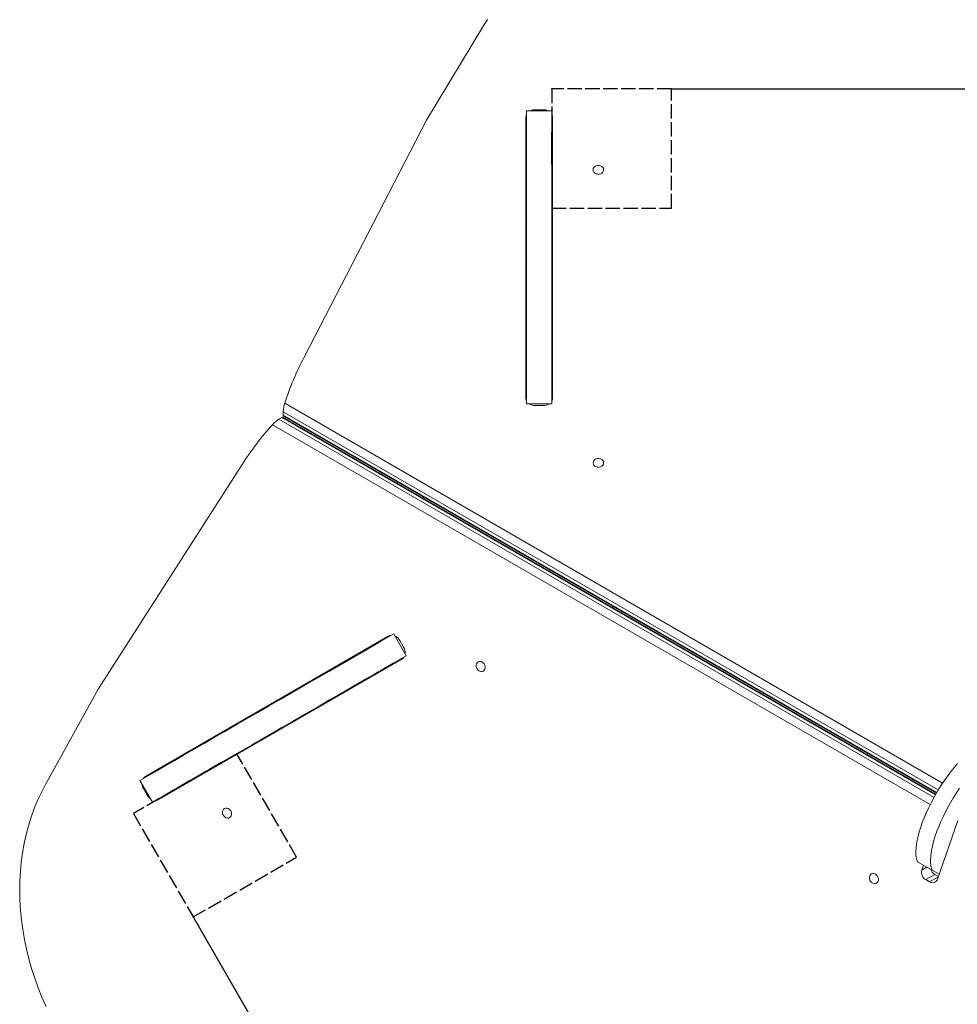
# Model space of a CAD drawing. Units: millimetres. Extents: x 4102 to 41735, y 5404 to 32156.
# Drawn here: x 35200 to 35984, y 6864 to 7687 of the extents above; entities that cross this region are included whole.
import ezdxf

# ---------------------------------------------------------------- set-up
doc = ezdxf.new("R2010")
doc.units = ezdxf.units.MM
doc.linetypes.add('ACAD_ISO02W100', pattern=[15, 12, -3])
doc.layers.add('DiKom', color=7, linetype='Continuous')
doc.layers.add('Невид.', color=5, linetype='ACAD_ISO02W100', lineweight=25)

msp = doc.modelspace()

# ---------------------------------------------------------------- linework, layer by layer
at = {"color": 7, "linetype": 'Continuous', "lineweight": 15}
for p, q in [((35587.463, 7681.413), (35540.391, 7603.439)), ((35624.074, 7611.224), (35645.074, 7611.224)), ((35631.374, 7612.04), (35637.774, 7612.04)), ((35631.374, 7611.224), (35631.374, 7612.04)), ((35637.774, 7611.224), (35637.774, 7612.04)), ((35540.391, 7603.439), (35437.981, 7405.057)), ((35623.38, 7371.036), (35623.374, 7605.505)), ((35645.774, 7605.505), (35645.78, 7371.036)), ((35645.774, 7605.505), (35645.774, 7596.854)), ((35645.779, 7370.953), (35645.774, 7596.854)), ((35624.063, 7529.715), (35624.066, 7529.722)), ((35624.063, 7529.715), (35624.066, 7529.715)), ((35624.128, 7517.822), (35623.376, 7516.519)), ((35645.776, 7514.99), (35645.077, 7514.99)), ((35645.077, 7511.695), (35645.776, 7511.695)), ((35645.779, 7385.184), (35645.08, 7385.184)), ((35624.074, 7371.548), (35624.074, 7368.373)), ((35421.755, 7366.543), (35972.074, 7048.836)), ((35624.08, 7366.134), (35645.08, 7366.134)), ((35637.78, 7364.5), (35631.38, 7364.5)), ((35416.871, 7353.239), (35419.368, 7354.68)), ((35419.368, 7354.68), (35966.069, 7039.06)), ((35966.401, 7039.64), (35420.191, 7354.976)), ((35420.438, 7356.535), (35420.439, 7359.418)), ((35967.141, 7040.914), (35420.438, 7356.535)), ((35420.439, 7359.418), (35968.419, 7043.06)), ((35420.604, 7355.668), (35966.804, 7040.337)), ((35961.668, 7030.834), (35411.359, 7348.536)), ((35964.848, 7036.882), (35416.871, 7353.239)), ((35386.116, 7315.224), (35265.507, 7127.325)), ((35502.997, 7308.101), (35502.594, 7307.403)), ((35502.632, 7307.381), (35503.035, 7308.079)), ((35515.623, 7299.881), (35516.026, 7300.579)), ((35537.681, 7288.077), (35537.278, 7287.379)), ((35523.376, 7155.336), (35512.876, 7173.522)), ((35305.209, 7054.427), (35508.28, 7171.677)), ((35508.355, 7171.719), (35312.7, 7058.751)), ((35517.941, 7168.017), (35521.141, 7162.475)), ((35519.48, 7152.278), (35316.409, 7035.028)), ((35521.444, 7154.218), (35506.873, 7145.806)), ((35506.873, 7145.806), (35507.223, 7145.201)), ((35506.873, 7145.805), (35506.873, 7145.806)), ((35507.222, 7145.2), (35506.873, 7145.805)), ((35265.507, 7127.325), (35221.511, 7047.566)), ((35413.444, 7116.919), (35412.759, 7115.732)), ((35408.262, 7113.927), (35407.55, 7112.695)), ((35381.449, 7097.569), (35382.208, 7098.884)), ((35382.278, 7098.924), (35381.548, 7097.66)), ((35377.469, 7071.09), (35394.447, 7080.891)), ((35394.796, 7080.287), (35394.447, 7080.891)), ((35397.648, 7081.934), (35397.3, 7082.538)), ((35377.469, 7071.09), (35351.997, 7056.383)), ((35305.209, 7054.427), (35312.7, 7058.751)), ((35311.106, 7032.775), (35300.607, 7050.961)), ((35351.739, 7056.206), (35321.284, 7038.622)), ((35351.478, 7055.955), (35321.473, 7038.631)), ((35304.256, 7044.639), (35303.549, 7044.231)), ((35306.749, 7038.688), (35303.549, 7044.231)), ((35307.457, 7039.096), (35306.749, 7038.688)), ((35984.784, 7017.488), (35967.809, 6968.442)), ((35951.128, 6982.942), (35963.371, 6975.862)), ((35954.739, 6975.974), (35956.146, 6980.04)), ((35958.961, 6978.412), (35954.739, 6975.974)), ((35963.371, 6975.862), (35969.215, 6972.503)), ((35965.399, 6972.471), (35957.909, 6968.147)), ((35961.176, 6966.264), (35957.909, 6968.147)), ((35968.523, 6970.505), (35961.176, 6966.264)), ((35965.399, 6972.471), (35968.571, 6970.643))]:
    msp.add_line(p, q, dxfattribs=at)
at = {"color": 7, "linetype": 'Continuous', "lineweight": 15, "flags": 128}
for points in [[(35591.406, 7687.614), (35587.463, 7681.413)], [(35624.08, 7366.134), (35624.08, 7378.801), (35624.08, 7391.351), (35624.08, 7403.774), (35624.079, 7416.06), (35624.079, 7428.198), (35624.079, 7440.18), (35624.079, 7451.995), (35624.079, 7463.635), (35624.079, 7475.09), (35624.078, 7486.351), (35624.078, 7497.408), (35624.078, 7508.254), (35624.077, 7518.879), (35624.077, 7529.275), (35624.077, 7539.433), (35624.077, 7549.346), (35624.076, 7559.005), (35624.076, 7568.404), (35624.075, 7577.534), (35624.075, 7586.387), (35624.075, 7594.958), (35624.074, 7603.239), (35624.074, 7611.224)], [(35645.08, 7366.134), (35645.08, 7378.801), (35645.08, 7391.351), (35645.08, 7403.774), (35645.079, 7416.06), (35645.079, 7428.198), (35645.079, 7440.18), (35645.079, 7451.995), (35645.079, 7463.635), (35645.078, 7475.09), (35645.078, 7486.351), (35645.078, 7497.408), (35645.078, 7508.254), (35645.077, 7518.879), (35645.077, 7529.275), (35645.077, 7539.433), (35645.077, 7549.346), (35645.076, 7559.005), (35645.076, 7568.404), (35645.076, 7577.534), (35645.075, 7586.387), (35645.075, 7594.958), (35645.074, 7603.239), (35645.074, 7611.224)], [(35624.061, 7599.505), (35624.061, 7598.355), (35624.061, 7594.353), (35624.061, 7590.246), (35624.061, 7586.063), (35624.061, 7581.834), (35624.061, 7577.59), (35624.061, 7573.361), (35624.061, 7569.178), (35624.061, 7565.071), (35624.061, 7561.069), (35624.061, 7557.202), (35624.061, 7553.497), (35624.061, 7549.981), (35624.061, 7546.679), (35624.061, 7543.615), (35624.062, 7540.811), (35624.062, 7538.288), (35624.062, 7536.063), (35624.062, 7534.152), (35624.062, 7532.57), (35624.062, 7531.328), (35624.062, 7530.434), (35624.063, 7529.895), (35624.063, 7529.715)], [(35624.063, 7575.315), (35624.063, 7575.493), (35624.063, 7576.013), (35624.063, 7576.834), (35624.063, 7577.887), (35624.063, 7579.089), (35624.063, 7580.341), (35624.063, 7581.543), (35624.063, 7582.596), (35624.063, 7583.417), (35624.063, 7583.937), (35624.063, 7584.115), (35624.063, 7583.937), (35624.063, 7583.417), (35624.063, 7582.597), (35624.063, 7581.543), (35624.063, 7580.341), (35624.063, 7579.089), (35624.063, 7577.887), (35624.063, 7576.834), (35624.063, 7576.014), (35624.063, 7575.493), (35624.063, 7575.315)], [(35624.066, 7575.321), (35624.066, 7575.5), (35624.066, 7576.02), (35624.066, 7576.84), (35624.066, 7577.893), (35624.066, 7579.095), (35624.066, 7580.347), (35624.066, 7581.549), (35624.066, 7582.603), (35624.066, 7583.423), (35624.066, 7583.943), (35624.066, 7584.121), (35624.066, 7583.943), (35624.066, 7583.423), (35624.066, 7582.603), (35624.066, 7581.549), (35624.066, 7580.348), (35624.066, 7579.095), (35624.066, 7577.894), (35624.066, 7576.84), (35624.066, 7576.02), (35624.066, 7575.5), (35624.066, 7575.321)], [(35624.069, 7575.328), (35624.069, 7575.506), (35624.069, 7576.026), (35624.069, 7576.846), (35624.069, 7577.9), (35624.069, 7579.101), (35624.069, 7580.354), (35624.069, 7581.555), (35624.069, 7582.609), (35624.069, 7583.429), (35624.069, 7583.949), (35624.069, 7584.128), (35624.069, 7583.95), (35624.07, 7583.429), (35624.07, 7582.609), (35624.07, 7581.556), (35624.07, 7580.354), (35624.07, 7579.102), (35624.07, 7577.9), (35624.07, 7576.846), (35624.07, 7576.026), (35624.069, 7575.506), (35624.069, 7575.328)], [(35688.475, 7561.797), (35688.297, 7560.784), (35687.777, 7559.854), (35686.957, 7559.08), (35685.903, 7558.527), (35684.702, 7558.239), (35683.449, 7558.239), (35682.248, 7558.527), (35681.194, 7559.08), (35680.374, 7559.854), (35679.853, 7560.784), (35679.675, 7561.797), (35679.853, 7562.81), (35680.374, 7563.741), (35681.194, 7564.514), (35682.247, 7565.067), (35683.449, 7565.355), (35684.701, 7565.355), (35685.903, 7565.067), (35686.957, 7564.514), (35687.777, 7563.741), (35688.297, 7562.81), (35688.475, 7561.797)], [(35624.066, 7529.722), (35624.066, 7528.631), (35624.067, 7527.165), (35624.067, 7525.326), (35624.067, 7523.118), (35624.068, 7520.544), (35624.068, 7517.609), (35624.068, 7514.319), (35624.069, 7510.678), (35624.069, 7506.693), (35624.069, 7502.372), (35624.069, 7497.722), (35624.07, 7492.75), (35624.07, 7487.467), (35624.07, 7481.881), (35624.07, 7476.001), (35624.071, 7469.839), (35624.071, 7463.405), (35624.071, 7456.71), (35624.071, 7449.767), (35624.071, 7442.587), (35624.072, 7435.183), (35624.072, 7427.568), (35624.072, 7419.756), (35624.072, 7411.759)], [(35624.074, 7525.872), (35624.074, 7526.05), (35624.074, 7526.57), (35624.074, 7527.39), (35624.074, 7528.444), (35624.074, 7529.645), (35624.074, 7530.897), (35624.074, 7532.099), (35624.074, 7533.153), (35624.074, 7533.973), (35624.074, 7534.493), (35624.074, 7534.672), (35624.074, 7534.494), (35624.074, 7533.973), (35624.074, 7533.153), (35624.074, 7532.1), (35624.074, 7530.898), (35624.074, 7529.646), (35624.074, 7528.444), (35624.074, 7527.391), (35624.074, 7526.57), (35624.074, 7526.05), (35624.074, 7525.872)], [(35624.092, 7487.757), (35624.006, 7487.607), (35623.377, 7486.518)], [(35624.072, 7411.759), (35624.072, 7406.769), (35624.072, 7401.991), (35624.072, 7397.444), (35624.073, 7393.15), (35624.073, 7389.126), (35624.073, 7385.39), (35624.073, 7381.958), (35624.073, 7378.845), (35624.073, 7376.065), (35624.074, 7373.628), (35624.074, 7371.548)], [(35688.481, 7316.708), (35688.303, 7315.695), (35687.783, 7314.764), (35686.963, 7313.991), (35685.909, 7313.438), (35684.708, 7313.15), (35683.455, 7313.15), (35682.254, 7313.438), (35681.2, 7313.991), (35680.38, 7314.764), (35679.86, 7315.695), (35679.681, 7316.708), (35679.859, 7317.72), (35680.38, 7318.651), (35681.2, 7319.424), (35682.253, 7319.978), (35683.455, 7320.266), (35684.707, 7320.266), (35685.909, 7319.978), (35686.963, 7319.424), (35687.783, 7318.651), (35688.303, 7317.72), (35688.481, 7316.708)], [(35696.126, 7195.674), (35696.322, 7196.013), (35696.528, 7196.372)], [(35696.126, 7195.674), (35696.321, 7196.012), (35696.528, 7196.372)], [(35512.876, 7173.522), (35501.905, 7167.188), (35491.036, 7160.913), (35480.277, 7154.701), (35469.637, 7148.558), (35459.124, 7142.488), (35448.747, 7136.496), (35438.514, 7130.588), (35428.433, 7124.768), (35418.513, 7119.04), (35408.76, 7113.409), (35399.183, 7107.879), (35389.79, 7102.455), (35380.588, 7097.142), (35371.584, 7091.944), (35362.786, 7086.864), (35354.2, 7081.906), (35345.834, 7077.076), (35337.694, 7072.376), (35329.787, 7067.81), (35322.118, 7063.382), (35314.695, 7059.096), (35307.522, 7054.954), (35300.607, 7050.961)], [(35523.376, 7155.336), (35512.405, 7149.001), (35501.536, 7142.726), (35490.777, 7136.514), (35480.137, 7130.371), (35469.625, 7124.301), (35459.247, 7118.31), (35449.014, 7112.402), (35438.933, 7106.581), (35429.013, 7100.853), (35419.26, 7095.222), (35409.683, 7089.692), (35400.29, 7084.269), (35391.088, 7078.956), (35382.084, 7073.757), (35373.286, 7068.677), (35364.7, 7063.72), (35356.334, 7058.889), (35348.194, 7054.189), (35340.287, 7049.623), (35332.618, 7045.195), (35325.195, 7040.909), (35318.022, 7036.768), (35311.106, 7032.775)], [(35583.483, 7150.087), (35584.449, 7150.44), (35585.516, 7150.454), (35586.595, 7150.131), (35587.601, 7149.495), (35588.452, 7148.599), (35589.078, 7147.514), (35589.429, 7146.329), (35589.477, 7145.14), (35589.217, 7144.043), (35588.671, 7143.127), (35587.883, 7142.467), (35586.917, 7142.114), (35585.851, 7142.1), (35584.771, 7142.423), (35583.765, 7143.059), (35582.915, 7143.956), (35582.289, 7145.04), (35581.937, 7146.225), (35581.89, 7147.414), (35582.149, 7148.511), (35582.695, 7149.427), (35583.483, 7150.087)], [(35483.842, 7132.501), (35488.164, 7134.996), (35492.303, 7137.386), (35496.24, 7139.659), (35499.96, 7141.807), (35503.445, 7143.819), (35506.681, 7145.688), (35506.875, 7145.8)], [(35397.303, 7082.533), (35398.167, 7083.032), (35401.619, 7085.025), (35405.362, 7087.187), (35409.39, 7089.512), (35413.696, 7091.999), (35418.272, 7094.641), (35423.111, 7097.435), (35428.203, 7100.375), (35433.54, 7103.457), (35439.113, 7106.675), (35444.911, 7110.023), (35450.924, 7113.495), (35457.143, 7117.085), (35463.556, 7120.788), (35470.151, 7124.596), (35476.917, 7128.502), (35483.842, 7132.501)], [(35394.447, 7080.891), (35395.597, 7081.555), (35396.464, 7082.055), (35397.03, 7082.382), (35397.285, 7082.529), (35397.3, 7082.538)], [(35984.552, 7065.217), (35981.874, 7062.1), (35979.205, 7058.783), (35976.564, 7055.289), (35973.967, 7051.638), (35971.429, 7047.853), (35968.967, 7043.958), (35966.596, 7039.978), (35964.331, 7035.937), (35962.186, 7031.86), (35960.174, 7027.773), (35958.308, 7023.701), (35956.6, 7019.671), (35955.06, 7015.706), (35953.698, 7011.832), (35952.522, 7008.073), (35951.54, 7004.453), (35950.758, 7000.993), (35950.181, 6997.716), (35949.812, 6994.643), (35949.654, 6991.791), (35949.708, 6989.18), (35949.972, 6986.825), (35950.447, 6984.742), (35951.128, 6982.942)], [(35321.263, 7038.622), (35322.217, 7039.173), (35325.683, 7041.174), (35329.24, 7043.227), (35332.862, 7045.319), (35336.525, 7047.433), (35340.2, 7049.555), (35343.862, 7051.67), (35347.485, 7053.761), (35351.042, 7055.815), (35351.797, 7056.251)], [(35326.62, 7041.665), (35326.78, 7041.757), (35327.254, 7042.031), (35328.03, 7042.479), (35329.086, 7043.089), (35330.394, 7043.844), (35331.918, 7044.724), (35333.616, 7045.704), (35335.443, 7046.758), (35337.347, 7047.858), (35339.278, 7048.973), (35341.183, 7050.073), (35343.009, 7051.127), (35344.707, 7052.107), (35346.231, 7052.987), (35347.538, 7053.742), (35348.594, 7054.352), (35349.37, 7054.8), (35349.844, 7055.073), (35350.003, 7055.165), (35349.844, 7055.073), (35349.369, 7054.8), (35348.593, 7054.352), (35347.537, 7053.742), (35346.229, 7052.987), (35344.706, 7052.107), (35343.007, 7051.127), (35341.181, 7050.073), (35339.276, 7048.973), (35337.345, 7047.858), (35335.441, 7046.758), (35333.615, 7045.704), (35331.916, 7044.724), (35330.393, 7043.844), (35329.085, 7043.089), (35328.029, 7042.479), (35327.254, 7042.031), (35326.78, 7041.757), (35326.62, 7041.665)], [(35333.917, 7045.914), (35334.078, 7046.007), (35334.547, 7046.278), (35335.292, 7046.708), (35336.255, 7047.264), (35337.366, 7047.906), (35338.543, 7048.585), (35339.697, 7049.251), (35340.744, 7049.856), (35341.606, 7050.353), (35342.219, 7050.707), (35342.537, 7050.891), (35342.537, 7050.891), (35342.218, 7050.707), (35341.606, 7050.353), (35340.744, 7049.856), (35339.697, 7049.251), (35338.542, 7048.585), (35337.366, 7047.906), (35336.255, 7047.264), (35335.291, 7046.708), (35334.547, 7046.278), (35334.077, 7046.007), (35333.917, 7045.914)], [(35342.174, 7050.697), (35342.02, 7050.608), (35341.569, 7050.348), (35340.859, 7049.938), (35339.947, 7049.411), (35338.906, 7048.81), (35337.822, 7048.184), (35336.781, 7047.583), (35335.868, 7047.056), (35335.158, 7046.646), (35334.708, 7046.386), (35334.554, 7046.297), (35334.708, 7046.387), (35335.158, 7046.647), (35335.869, 7047.057), (35336.781, 7047.584), (35337.822, 7048.184), (35338.906, 7048.811), (35339.947, 7049.411), (35340.859, 7049.938), (35341.57, 7050.348), (35342.02, 7050.608), (35342.174, 7050.697)], [(35342.178, 7050.704), (35342.023, 7050.614), (35341.573, 7050.354), (35340.863, 7049.944), (35339.95, 7049.417), (35338.91, 7048.817), (35337.825, 7048.19), (35336.784, 7047.589), (35335.872, 7047.063), (35335.162, 7046.653), (35334.711, 7046.393), (35334.557, 7046.304), (35334.711, 7046.393), (35335.162, 7046.653), (35335.872, 7047.063), (35336.785, 7047.59), (35337.825, 7048.191), (35338.91, 7048.817), (35339.951, 7049.418), (35340.863, 7049.944), (35341.573, 7050.355), (35342.024, 7050.615), (35342.178, 7050.704)], [(35342.181, 7050.71), (35342.027, 7050.621), (35341.576, 7050.361), (35340.866, 7049.95), (35339.954, 7049.424), (35338.913, 7048.823), (35337.828, 7048.197), (35336.788, 7047.596), (35335.875, 7047.069), (35335.165, 7046.659), (35334.715, 7046.399), (35334.56, 7046.31), (35334.715, 7046.399), (35335.165, 7046.659), (35335.876, 7047.069), (35336.788, 7047.596), (35337.829, 7048.197), (35338.913, 7048.823), (35339.954, 7049.424), (35340.866, 7049.951), (35341.577, 7050.361), (35342.027, 7050.621), (35342.181, 7050.71)], [(35221.511, 7047.566), (35218.112, 7041.051), (35214.991, 7034.335), (35212.152, 7027.428), (35209.601, 7020.345), (35207.343, 7013.096), (35205.382, 7005.695), (35203.72, 6998.154), (35202.36, 6990.486), (35201.306, 6982.704), (35200.558, 6974.824), (35200.119, 6966.857), (35199.989, 6958.817), (35200.167, 6950.72), (35200.655, 6942.578), (35201.451, 6934.407), (35202.553, 6926.22), (35203.96, 6918.032), (35205.669, 6909.856), (35207.677, 6901.707), (35209.981, 6893.6), (35212.577, 6885.547), (35215.46, 6877.565), (35218.626, 6869.665), (35222.068, 6861.862)], [(35986.21, 7044.557), (35983.672, 7040.772), (35981.21, 7036.877), (35978.839, 7032.897), (35976.574, 7028.856), (35974.428, 7024.779), (35972.417, 7020.692), (35970.551, 7016.621), (35968.843, 7012.59), (35967.303, 7008.625), (35965.941, 7004.751), (35964.765, 7000.992), (35963.783, 6997.372), (35963.001, 6993.912), (35962.424, 6990.635), (35962.055, 6987.562), (35961.897, 6984.711), (35961.95, 6982.099), (35962.215, 6979.745), (35962.69, 6977.661), (35963.371, 6975.862)], [(35371.214, 7027.526), (35372.18, 7027.879), (35373.246, 7027.893), (35374.326, 7027.57), (35375.332, 7026.934), (35376.183, 7026.038), (35376.809, 7024.953), (35377.16, 7023.768), (35377.208, 7022.579), (35376.948, 7021.482), (35376.402, 7020.566), (35375.614, 7019.905), (35374.648, 7019.554), (35373.582, 7019.538), (35372.502, 7019.862), (35371.496, 7020.498), (35370.646, 7021.394), (35370.019, 7022.479), (35369.668, 7023.664), (35369.621, 7024.853), (35369.88, 7025.95), (35370.426, 7026.866), (35371.214, 7027.526)], [(35912.382, 6972.788), (35913.348, 6973.14), (35914.414, 6973.155), (35915.494, 6972.832), (35916.5, 6972.196), (35917.35, 6971.299), (35917.976, 6970.215), (35918.327, 6969.03), (35918.375, 6967.841), (35918.115, 6966.744), (35917.57, 6965.828), (35916.782, 6965.167), (35915.815, 6964.815), (35914.749, 6964.8), (35913.669, 6965.124), (35912.663, 6965.76), (35911.813, 6966.656), (35911.187, 6967.741), (35910.836, 6968.926), (35910.788, 6970.115), (35911.048, 6971.212), (35911.594, 6972.128), (35912.382, 6972.788)]]:
    msp.add_lwpolyline(points, dxfattribs=at)
at = {"color": 7, "linetype": 'Continuous', "lineweight": 15}
for centre, radius, start, end in [((35631.335, 7602.636), 9.405, 89.760548, 114.057293), ((35637.813, 7602.636), 9.405, 65.942707, 90.239452), ((35628.965, 7605.469), 5.591, 151.017802, 179.638975), ((35640.187, 7605.47), 5.587, 0.351701, 28.991522), ((35628.969, 7596.818), 5.595, 151.302407, 179.627968), ((35640.165, 7596.815), 5.609, 0.401858, 30.095875), ((35647.53, 7563.91), 2.458, 135.58411, 177.720246), ((35647.529, 7534.5), 2.456, 135.570436, 177.727792), ((35649.849, 7293.12), 239.62, 152.150839, 162.156547), ((35628.979, 7371.074), 5.6, 180.388494, 208.832784), ((35640.191, 7371.071), 5.589, 330.962947, 359.64085), ((35631.279, 7373.558), 9.058, 235.041166, 270.639849), ((35637.881, 7373.558), 9.059, 269.361216, 304.957769), ((35589.054, 7187.666), 239.697, 137.845028, 147.848446), ((35511.05, 7166.801), 5.608, 91.065126, 119.596831), ((35510.048, 7163.577), 9.056, 29.358756, 64.967875), ((35513.349, 7157.859), 9.056, 355.035417, 30.643961), ((35516.641, 7157.116), 5.609, 300.407167, 328.900043), ((35378.779, 7069.015), 2.454, 122.262817, 164.412259), ((35315.526, 7053.927), 5.591, 120.360063, 148.961475), ((35308.046, 7049.592), 5.605, 120.398682, 148.94428), ((35353.308, 7054.307), 2.456, 122.268774, 164.393885), ((35311.672, 7048.966), 9.403, 185.936768, 210.236818), ((35314.912, 7043.356), 9.403, 209.76151, 234.06157), ((35313.644, 7039.89), 5.593, 271.026704, 299.635253), ((35321.133, 7044.218), 5.597, 271.545598, 299.623798), ((35961.326, 6974.086), 6.853, 164.008507, 240.084509), ((35969.026, 6978.571), 7.097, 196.795477, 239.266767), ((35963.662, 6969.883), 4.391, 235.524395, 340.836914)]:
    msp.add_arc(centre, radius, start, end, dxfattribs=at)
for points, knots in [([(35421.755, 7366.543), (35421.595, 7366.006), (35421.275, 7364.931), (35420.865, 7363.048), (35420.574, 7361.288), (35420.451, 7360.08), (35420.441, 7359.574), (35420.439, 7359.418)], [0, 0, 0, 0, 0.2341077, 0.4684749, 0.695201, 0.9066066, 1, 1, 1, 1]), ([(35419.368, 7354.68), (35419.615, 7354.812), (35420.023, 7355.029), (35420.124, 7354.955), (35420.164, 7354.926)], [0, 0, 0, 0, 0.6076532, 1, 1, 1, 1]), ([(35420.615, 7355.689), (35420.607, 7355.685), (35420.508, 7355.629), (35420.454, 7355.972), (35420.442, 7356.403), (35420.438, 7356.535)], [0, 0, 0, 0, 0.058691, 0.7115606, 1, 1, 1, 1]), ([(35411.359, 7348.536), (35411.744, 7348.943), (35412.515, 7349.758), (35413.94, 7351.055), (35415.319, 7352.186), (35416.304, 7352.897), (35416.738, 7353.159), (35416.871, 7353.239)], [0, 0, 0, 0, 0.2340955, 0.4684603, 0.6951848, 0.9065985, 1, 1, 1, 1])]:
    msp.add_open_spline(points, degree=3, knots=knots, dxfattribs=at)
at = {"layer": 'DiKom'}
for p, q in [((35745.154, 7629.636), (36445.025, 7629.633)), ((35345.078, 6936.814), (35695.078, 6330.596))]:
    msp.add_line(p, q, dxfattribs=at)
at = {"layer": 'Невид.'}
for p, q in [((35644.821, 7629.629), (35645.154, 7629.636)), ((35644.853, 7629.715), (35644.864, 7629.709)), ((35644.864, 7629.709), (35644.864, 7629.63)), ((35645.018, 7629.633), (35644.903, 7629.631)), ((35645.154, 7629.636), (35645.154, 7529.636)), ((35745.154, 7629.636), (35645.154, 7629.636)), ((35745.154, 7529.636), (35745.154, 7629.636)), ((35644.994, 7529.633), (35645.003, 7529.633)), ((35644.994, 7529.633), (35645.003, 7529.633)), ((35645.006, 7529.638), (35645.007, 7529.638)), ((35645.013, 7529.638), (35645.007, 7529.638)), ((35645.013, 7529.633), (35645.154, 7529.636)), ((35645.154, 7529.636), (35745.154, 7529.636)), ((35745.013, 7529.633), (35745.154, 7529.636)), ((35381.681, 7073.417), (35295.078, 7023.417)), ((35381.599, 7073.415), (35381.681, 7073.417)), ((35381.609, 7073.415), (35381.61, 7073.415)), ((35431.681, 6986.814), (35381.681, 7073.417)), ((35368.75, 7066.145), (35368.791, 7066.075)), ((35295.078, 7023.417), (35345.078, 6936.814)), ((35345.078, 6936.814), (35431.681, 6986.814)), ((35344.898, 6936.811), (35345.078, 6936.814)), ((35345.006, 6936.813), (35345.007, 6936.813)), ((35345.028, 6936.813), (35345.007, 6936.813)), ((35345.007, 6936.813), (35345.011, 6936.813)), ((35345.011, 6936.813), (35345.014, 6936.813))]:
    msp.add_line(p, q, dxfattribs=at)
at = {"layer": 'Невид.', "flags": 128}
for points in [[(35645.017, 7566.133), (35645.017, 7566.317), (35645.016, 7566.865), (35645.016, 7567.76), (35645.016, 7568.98), (35645.015, 7570.49), (35645.015, 7572.249), (35645.015, 7574.21), (35645.015, 7576.319), (35645.015, 7578.518), (35645.015, 7580.748), (35645.015, 7582.947), (35645.015, 7585.056), (35645.015, 7587.017), (35645.015, 7588.776), (35645.016, 7590.287), (35645.016, 7591.506), (35645.016, 7592.402), (35645.017, 7592.949), (35645.017, 7593.133), (35645.017, 7592.949), (35645.018, 7592.402), (35645.018, 7591.506), (35645.018, 7590.287), (35645.018, 7588.776), (35645.019, 7587.017), (35645.019, 7585.056), (35645.019, 7582.947), (35645.019, 7580.748), (35645.019, 7578.518), (35645.019, 7576.319), (35645.019, 7574.21), (35645.019, 7572.249), (35645.018, 7570.49), (35645.018, 7568.98), (35645.018, 7567.76), (35645.018, 7566.865), (35645.017, 7566.317), (35645.017, 7566.133)], [(35645.147, 7574.636), (35645.146, 7574.821), (35645.146, 7575.364), (35645.146, 7576.223), (35645.146, 7577.335), (35645.146, 7578.618), (35645.146, 7579.977), (35645.146, 7581.31), (35645.146, 7582.519), (35645.146, 7583.514), (35645.146, 7584.222), (35645.147, 7584.589), (35645.147, 7584.589), (35645.147, 7584.222), (35645.147, 7583.514), (35645.147, 7582.519), (35645.147, 7581.31), (35645.147, 7579.977), (35645.147, 7578.619), (35645.147, 7577.335), (35645.147, 7576.223), (35645.147, 7575.364), (35645.147, 7574.821), (35645.147, 7574.636)]]:
    msp.add_lwpolyline(points, dxfattribs=at)

doc.saveas('drawing.dxf')
